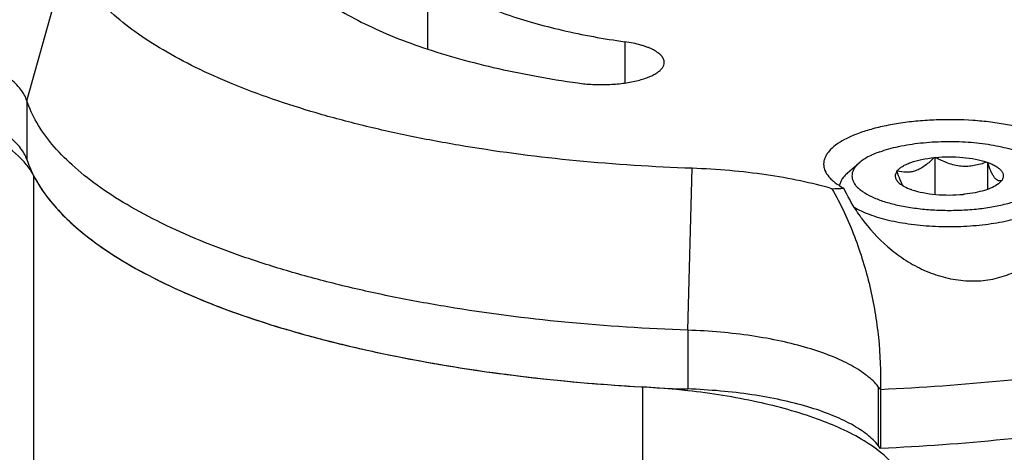
# Paper-space layout '850044525_Y07_100_1' of a CAD drawing. Units: millimetres. Extents: x 0 to 1189, y 0 to 841.
# Drawn here: x 190 to 221, y 348 to 362 of the extents above; entities that cross this region are included whole.
import ezdxf

# ---------------------------------------------------------------- set-up
doc = ezdxf.new("R2010")
doc.units = ezdxf.units.MM
doc.header["$LTSCALE"] = 65.395
doc.layers.get('0').update_dxf_attribs({"linetype": 'CONTINUOUS'})
for name, color, linetype in [('AXIS', 7, 'CONTINUOUS'), ('CHAMFER', 7, 'CONTINUOUS'), ('ROUND', 7, 'CONTINUOUS')]:
    doc.layers.add(name, color=color, linetype=linetype)

psp = doc.layouts.new('850044525_Y07_100_1')

# ---------------------------------------------------------------- linework, layer by layer
at = {"color": 7, "linetype": 'CONTINUOUS'}
for p, q in [((216.368, 356.7776), (216.7385, 357.0985)), ((219.1272, 357.268), (219.1444, 357.2743)), ((219.1444, 357.2743), (219.1444, 356.0993)), ((219.1444, 357.2743), (219.1683, 357.2721)), ((220.7977, 357.1236), (220.8216, 357.1214)), ((220.8216, 357.1214), (220.8216, 356.2538)), ((220.8216, 357.1214), (220.8282, 357.113)), ((217.9313, 356.8373), (217.9486, 356.8435)), ((217.9379, 356.8289), (217.9313, 356.8373)), ((190.4549, 356.696), (190.4549, 342.3837)), ((190.4549, 356.696), (190.4622, 356.6835)), ((190.4549, 356.696), (190.4614, 356.6835)), ((221.1987, 356.457), (221.2032, 356.4611)), ((221.1988, 356.4568), (221.2032, 356.4611)), ((221.2857, 356.5315), (221.2684, 356.5253)), ((221.2791, 356.5399), (221.2857, 356.5315)), ((218.3953, 356.2474), (218.3887, 356.2558)), ((218.4192, 356.2453), (218.3953, 356.2474)), ((220.0725, 356.0946), (220.0486, 356.0967)), ((220.0898, 356.1008), (220.0725, 356.0946)), ((209.8032, 349.9743), (209.8387, 349.9722)), ((209.8033, 349.9746), (209.8387, 349.9722)), ((209.8387, 349.9722), (209.8387, 335.6599)), ((217.4219, 349.8834), (217.4219, 348.0125))]:
    psp.add_line(p, q, dxfattribs=at)
for centre, radius, start, end in [((219.2859, 358.4651), 2.7734, 312.8159, 313.60573), ((220.7768, 356.9446), 0.6479, 307.54595, 310.87598), ((219.0226, 358.7393), 3.1536, 313.74646, 315.40903), ((221.2018, 356.7125), 0.189, 286.06784, 289.52832), ((221.1942, 356.7336), 0.2115, 289.54855, 293.648)]:
    psp.add_arc(centre, radius, start, end, dxfattribs=at)
for points, knots in [([(190.1547, 357.1267), (189.926, 357.3841), (189.3018, 357.8651), (188.1372, 358.4314), (186.6768, 358.9081), (185.5992, 359.1401), (185.0225, 359.2403)], [0, 0, 0, 0, 0.1834927, 0.4135485, 0.6880489, 1, 1, 1, 1]), ([(217.396, 357.4519), (217.4897, 357.4856), (217.6877, 357.548), (218.1179, 357.653), (218.7065, 357.744), (219.4469, 357.7895), (220.1969, 357.7712), (220.806, 357.7025), (221.2622, 357.6145), (221.5716, 357.536), (221.8513, 357.4448), (222.0973, 357.3422), (222.3059, 357.2299), (222.4265, 357.1435), (222.4785, 357.0985)], [0, 0, 0, 0, 0.0569751, 0.1186765, 0.2532788, 0.397125, 0.5426374, 0.6820956, 0.7472913, 0.8083612, 0.8646137, 0.9154985, 0.960657, 1, 1, 1, 1]), ([(217.396, 357.4519), (217.2668, 357.4053), (217.0845, 357.3283), (216.8691, 357.2009), (216.7787, 357.1333), (216.7385, 357.0985)], [0, 0, 0, 0, 0.5495322, 0.7872619, 1, 1, 1, 1]), ([(190.4549, 356.696), (190.436, 356.7329), (190.3505, 356.8861), (190.2436, 357.0267), (190.1547, 357.1267)], [0, 0, 0, 0, 0.236934, 1, 1, 1, 1]), ([(216.7385, 357.0985), (216.7066, 357.0709), (216.649, 357.0149), (216.5793, 356.9234), (216.5319, 356.8293), (216.5078, 356.7332), (216.5077, 356.6364), (216.5316, 356.5403), (216.5788, 356.4462), (216.6484, 356.3546), (216.7395, 356.2659), (216.8965, 356.1464), (217.1456, 356.0104), (217.5012, 355.8736), (217.9178, 355.7597), (218.3834, 355.6721), (218.8847, 355.6135), (219.4071, 355.5857), (219.9355, 355.5895), (220.4543, 355.6247), (220.9484, 355.6905), (221.4034, 355.7846), (221.6884, 355.8692), (221.821, 355.917)], [0, 0, 0, 0, 0.0203255, 0.0386215, 0.0552654, 0.0708105, 0.0859656, 0.1015048, 0.1181376, 0.136419, 0.1567277, 0.1792891, 0.2314688, 0.2929445, 0.3627781, 0.4395008, 0.5212926, 0.6061041, 0.6917585, 0.7760445, 0.8568072, 0.9320406, 1, 1, 1, 1]), ([(217.9486, 356.8435), (217.9693, 356.8705), (218.0219, 356.9233), (218.12, 356.9922), (218.2418, 357.0562), (218.443, 357.1373), (218.74, 357.2164), (218.9924, 357.2542), (219.1272, 357.268)], [0, 0, 0, 0, 0.0799038, 0.1732506, 0.2807494, 0.4021046, 0.6818669, 1, 1, 1, 1]), ([(219.1272, 357.268), (219.038, 357.1777), (218.8996, 357.0512), (218.696, 356.9182), (218.5427, 356.8468), (218.3881, 356.8055), (218.1882, 356.7903), (218.0412, 356.8164), (217.9486, 356.8435)], [0, 0, 0, 0, 0.2870962, 0.4217466, 0.5486831, 0.6680713, 0.781666, 1, 1, 1, 1]), ([(219.1683, 357.2721), (219.3127, 357.2856), (219.6031, 357.2987), (220.0304, 357.2804), (220.431, 357.2255), (220.6826, 357.1625), (220.7977, 357.1236)], [0, 0, 0, 0, 0.264309, 0.5288085, 0.7785544, 1, 1, 1, 1]), ([(220.7977, 357.1236), (220.6697, 357.0747), (220.4701, 357.015), (220.1941, 356.9829), (219.9817, 356.9872), (219.7696, 357.0219), (219.4921, 357.1052), (219.295, 357.2007), (219.1683, 357.2721)], [0, 0, 0, 0, 0.2419259, 0.3649353, 0.4895572, 0.6157594, 0.7432176, 1, 1, 1, 1]), ([(221.2541, 356.5309), (221.2375, 356.5261), (221.2015, 356.5212), (221.1445, 356.5365), (221.0884, 356.5775), (221.0338, 356.6434), (220.9802, 356.7334), (220.9062, 356.8905), (220.8591, 357.021), (220.8282, 357.113)], [0, 0, 0, 0, 0.0665711, 0.1370531, 0.2220266, 0.3304207, 0.4655609, 0.6254192, 1, 1, 1, 1]), ([(220.8282, 357.113), (220.8772, 357.0956), (220.9685, 357.0592), (221.0914, 356.9956), (221.1908, 356.9268), (221.2653, 356.8535), (221.3137, 356.776), (221.3331, 356.6945), (221.3213, 356.6125), (221.2953, 356.5634), (221.2791, 356.5399)], [0, 0, 0, 0, 0.1836972, 0.346588, 0.4881667, 0.6094084, 0.7135515, 0.8070048, 0.8992005, 1, 1, 1, 1]), ([(216.368, 356.7776), (216.3326, 356.7469), (216.2684, 356.6847), (216.1905, 356.5831), (216.1369, 356.4788), (216.1176, 356.4063), (216.1127, 356.3707)], [0, 0, 0, 0, 0.2866135, 0.5450355, 0.78035, 1, 1, 1, 1]), ([(217.9379, 356.8289), (217.9183, 356.8005), (217.8952, 356.7537), (217.8869, 356.6873), (217.8934, 356.6209), (217.9329, 356.5362), (217.9853, 356.4814), (218.0161, 356.4547)], [0, 0, 0, 0, 0.2439969, 0.3570872, 0.4698925, 0.7117976, 1, 1, 1, 1]), ([(217.9379, 356.8289), (217.9676, 356.7404), (218.013, 356.6144), (218.0836, 356.4617), (218.121, 356.3967), (218.1404, 356.3681)], [0, 0, 0, 0, 0.5552381, 0.7947686, 1, 1, 1, 1]), ([(190.4614, 356.6835), (190.6961, 356.2282), (191.4072, 355.3232), (192.8874, 354.1693), (194.8339, 353.1107), (197.2083, 352.1694), (199.9608, 351.3641), (204.176, 350.4724), (207.5124, 350.1061), (209.8032, 349.9743)], [0, 0, 0, 0, 0.0729074, 0.1609043, 0.2657346, 0.3871778, 0.5238122, 0.6734226, 1, 1, 1, 1]), ([(218.0161, 356.4547), (218.0642, 356.4131), (218.1847, 356.3366), (218.3154, 356.2819), (218.3887, 356.2558)], [0, 0, 0, 0, 0.4494711, 1, 1, 1, 1]), ([(221.1716, 356.4309), (221.1138, 356.3864), (220.9709, 356.3061), (220.7202, 356.2147), (220.4202, 356.1433), (220.2037, 356.1125), (220.0898, 356.1008)], [0, 0, 0, 0, 0.1915897, 0.4265984, 0.6991851, 1, 1, 1, 1]), ([(221.2684, 356.5253), (221.2637, 356.5192), (221.2431, 356.4939), (221.2196, 356.471), (221.2008, 356.4547)], [0, 0, 0, 0, 0.2360869, 1, 1, 1, 1]), ([(218.4192, 356.2453), (218.5343, 356.2063), (218.786, 356.1433), (219.1865, 356.0885), (219.6139, 356.0701), (219.9042, 356.0832), (220.0486, 356.0967)], [0, 0, 0, 0, 0.2214456, 0.4711915, 0.735691, 1, 1, 1, 1]), ([(216.5795, 355.6902), (216.651, 355.6466), (216.808, 355.5635), (217.0667, 355.4557), (217.3585, 355.3589), (217.8001, 355.2429), (218.4068, 355.1369), (219.1764, 355.0717), (219.9684, 355.0688), (220.7419, 355.1284), (221.4566, 355.2471), (221.9027, 355.3701), (222.1066, 355.4436)], [0, 0, 0, 0, 0.0443968, 0.0939738, 0.1484266, 0.2072996, 0.3359006, 0.4743423, 0.6163509, 0.7553872, 0.8851328, 1, 1, 1, 1]), ([(225.1294, 350.641), (223.8744, 350.4484), (221.3102, 350.1303), (218.7332, 349.9453), (217.4219, 349.8834)], [0, 0, 0, 0, 0.4916553, 1, 1, 1, 1]), ([(211.2819, 349.8506), (211.1634, 349.8639), (210.6832, 349.9145), (210.2017, 349.9516), (209.8387, 349.9722)], [0, 0, 0, 0, 0.2470116, 1, 1, 1, 1]), ([(217.8553, 347.4616), (217.5924, 347.7839), (216.8077, 348.3745), (215.3195, 349.0285), (213.426, 349.5464), (212.0283, 349.7665), (211.2819, 349.8506)], [0, 0, 0, 0, 0.1753065, 0.4046104, 0.6834061, 1, 1, 1, 1]), ([(225.1294, 348.7701), (223.8744, 348.5775), (221.3102, 348.2594), (218.7332, 348.0744), (217.4219, 348.0125)], [0, 0, 0, 0, 0.4916553, 1, 1, 1, 1])]:
    psp.add_open_spline(points, degree=3, knots=knots, dxfattribs=at)
at = {"layer": 'AXIS', "color": 7, "linetype": 'CONTINUOUS'}
for p, q in [((202.9978, 363.1301), (202.9978, 360.7179)), ((209.28, 360.951), (209.28, 359.6397))]:
    psp.add_line(p, q, dxfattribs=at)
for points, knots in [([(202.9978, 363.1301), (203.154, 363.0003), (203.504, 362.7487), (204.0956, 362.411), (204.7775, 362.0953), (205.5432, 361.8046), (206.3856, 361.5416), (207.6322, 361.2232), (208.6094, 361.0466), (209.28, 360.951)], [0, 0, 0, 0, 0.0906555, 0.1919233, 0.3037608, 0.425782, 0.557343, 0.6976001, 1, 1, 1, 1]), ([(199.3169, 362.5768), (199.5274, 362.4018), (199.9991, 362.0626), (200.7966, 361.6075), (201.7156, 361.182), (202.7476, 360.7902), (203.8831, 360.4357), (205.1114, 360.1219), (206.4207, 359.8519), (207.3223, 359.7055), (207.7841, 359.6397)], [0, 0, 0, 0, 0.0906491, 0.19191, 0.3037398, 0.4257525, 0.5573045, 0.6975519, 0.845493, 1, 1, 1, 1]), ([(210.532, 360.2954), (210.532, 360.331), (210.5147, 360.4076), (210.4434, 360.5121), (210.3322, 360.6092), (210.213, 360.6809), (210.1005, 360.735), (210.0043, 360.7748), (209.9, 360.812), (209.7474, 360.8588), (209.5404, 360.9088), (209.3691, 360.9383), (209.28, 360.951)], [0, 0, 0, 0, 0.0713704, 0.1524873, 0.249556, 0.3651944, 0.4301553, 0.4997261, 0.573722, 0.6519003, 0.8195714, 1, 1, 1, 1]), ([(207.7841, 359.6397), (207.9402, 359.6175), (208.2594, 359.5881), (208.7387, 359.5853), (209.2061, 359.6226), (209.574, 359.6868), (209.84, 359.7582), (210.0139, 359.818), (210.1661, 359.8847), (210.2944, 359.9575), (210.3972, 360.0354), (210.4732, 360.1179), (210.5208, 360.2048), (210.532, 360.2662), (210.532, 360.2954)], [0, 0, 0, 0, 0.1577592, 0.3203109, 0.4792274, 0.6263857, 0.6933154, 0.7547919, 0.8102561, 0.8593683, 0.9021, 0.9388839, 0.9708408, 1, 1, 1, 1])]:
    psp.add_open_spline(points, degree=3, knots=knots, dxfattribs=at)
at = {"layer": 'CHAMFER', "color": 7, "linetype": 'CONTINUOUS'}
for p, q in [((190.24, 359.0775), (191.5707, 363.8098)), ((190.24, 359.0775), (190.24, 357.2066)), ((211.2871, 351.7768), (211.4178, 356.9253)), ((211.2871, 351.7768), (211.2871, 349.9059)), ((217.3481, 349.9772), (217.3481, 348.1063)), ((217.4219, 349.8834), (217.4171, 349.906))]:
    psp.add_line(p, q, dxfattribs=at)
psp.add_arc((213.6038, 423.1786), 66.9407, 271.94287, 272.265998, dxfattribs=at)
for points, knots in [([(183.6972, 329.1246), (189.3156, 328.6397), (200.6488, 327.9521), (217.6894, 327.7412), (234.6549, 328.3431), (251.2329, 329.7463), (267.1192, 331.9242), (282.0237, 334.8357), (295.6738, 338.4261), (306.0791, 342.0225), (313.5479, 345.2247), (318.5293, 347.6834), (323.0281, 350.256), (327.0245, 352.9316), (330.5006, 355.6989), (333.441, 358.5474), (335.8319, 361.467), (337.66, 364.4479), (338.9113, 367.4794), (339.5718, 370.5469), (339.6313, 373.6293), (339.0886, 376.7016), (337.9527, 379.7416), (336.2372, 382.7334), (333.9564, 385.6656), (332.147, 387.4942), (331.1622, 388.398)], [0, 0, 0, 0, 0.0889584, 0.1790221, 0.2687344, 0.3566476, 0.441361, 0.5215595, 0.5960574, 0.6638491, 0.6949909, 0.7241982, 0.7514321, 0.7766855, 0.7999906, 0.8214295, 0.8411467, 0.8593639, 0.8763925, 0.8926364, 0.9085744, 0.9247183, 0.9415575, 0.9595128, 0.9789141, 1, 1, 1, 1]), ([(124.6283, 339.4155), (129.2971, 337.796), (139.2248, 334.868), (154.964, 331.4534), (171.9506, 328.8769), (189.8233, 327.1953), (208.2024, 326.4458), (226.6962, 326.6449), (244.9104, 327.7881), (262.4569, 329.8504), (278.9638, 332.786), (294.0809, 336.5309), (305.5836, 340.3639), (313.8014, 343.8181), (319.2434, 346.479), (324.1221, 349.2734), (328.4123, 352.1878), (332.0921, 355.2084), (335.1427, 358.3224), (337.5466, 361.5176), (339.2863, 364.7833), (340.3426, 368.1027), (340.5805, 370.3539), (340.5805, 371.4562)], [0, 0, 0, 0, 0.0636213, 0.1330762, 0.2072024, 0.2846781, 0.3640757, 0.4439093, 0.5226801, 0.5989212, 0.6712431, 0.7383839, 0.7992666, 0.8271031, 0.8530971, 0.877207, 0.8994262, 0.9197923, 0.9384, 0.9554167, 0.9710998, 0.9858088, 1, 1, 1, 1]), ([(211.4178, 356.9253), (210.1858, 356.968), (207.7722, 357.1235), (204.8122, 357.5025), (202.5581, 357.9149), (200.9731, 358.2678), (199.4783, 358.6666), (198.0842, 359.1085), (196.8008, 359.5903), (195.6369, 360.1085), (194.6008, 360.6597), (193.6992, 361.24), (192.9384, 361.846), (192.3234, 362.4745), (191.8592, 363.1223), (191.6462, 363.582), (191.5707, 363.8098)], [0, 0, 0, 0, 0.169466, 0.3322356, 0.4098767, 0.4844016, 0.5553945, 0.6224835, 0.6853504, 0.7437431, 0.797491, 0.8465277, 0.890922, 0.930923, 0.9670183, 1, 1, 1, 1]), ([(190.24, 359.0775), (190.219, 359.1409), (190.1618, 359.2688), (190.0399, 359.4507), (189.8803, 359.6282), (189.6839, 359.8005), (189.4519, 359.9669), (189.0823, 360.1884), (188.5365, 360.4404), (187.7894, 360.6963), (186.9424, 360.9107), (186.0141, 361.0785), (185.3681, 361.1553), (185.0355, 361.1856)], [0, 0, 0, 0, 0.0344232, 0.0716374, 0.1123413, 0.1570013, 0.2058934, 0.2591441, 0.37862, 0.5146104, 0.6652552, 0.8280422, 1, 1, 1, 1]), ([(211.2871, 351.7768), (209.9805, 351.8221), (207.421, 351.987), (204.2821, 352.3888), (201.8918, 352.8261), (200.2109, 353.2004), (198.6257, 353.6234), (197.1474, 354.092), (195.7863, 354.6029), (194.5521, 355.1525), (193.4533, 355.7369), (192.4973, 356.3523), (191.6905, 356.9949), (191.0383, 357.6614), (190.546, 358.3484), (190.3201, 358.836), (190.24, 359.0775)], [0, 0, 0, 0, 0.169466, 0.3322356, 0.4098767, 0.4844016, 0.5553945, 0.6224835, 0.6853504, 0.7437431, 0.797491, 0.8465277, 0.890922, 0.930923, 0.9670183, 1, 1, 1, 1]), ([(222.4101, 358.0677), (222.2631, 358.1188), (221.9504, 358.211), (221.4547, 358.3185), (220.9196, 358.3997), (220.1624, 358.4709), (219.3891, 358.4821), (218.6217, 358.434), (218.0691, 358.369), (217.5492, 358.2766), (217.073, 358.1586), (216.6505, 358.0178), (216.29, 357.8569), (215.9988, 357.6793), (215.8098, 357.5121), (215.704, 357.3716), (215.6492, 357.2688), (215.616, 357.1642), (215.6085, 357.0933), (215.6085, 357.0586)], [0, 0, 0, 0, 0.063632, 0.1330986, 0.2072373, 0.2847261, 0.4439302, 0.5227143, 0.5989682, 0.6713023, 0.7384544, 0.7993474, 0.853165, 0.8994674, 0.9383897, 0.9554092, 0.9710949, 0.9858064, 1, 1, 1, 1]), ([(215.6085, 357.0586), (215.6085, 357.0246), (215.6157, 356.9552), (215.6595, 356.8142), (215.747, 356.6801), (215.8648, 356.5572), (216.0198, 356.4269), (216.1544, 356.3428), (216.2505, 356.2903)], [0, 0, 0, 0, 0.0974067, 0.1982249, 0.4209032, 0.5475664, 0.6859581, 1, 1, 1, 1]), ([(215.8733, 356.2764), (215.5432, 356.3715), (214.8497, 356.5409), (213.7632, 356.731), (212.6095, 356.8636), (211.8194, 356.9114), (211.4178, 356.9253)], [0, 0, 0, 0, 0.2283655, 0.4740855, 0.7328684, 1, 1, 1, 1]), ([(216.8068, 355.3538), (217.0526, 355.0148), (217.4819, 354.5405), (218.1583, 354.026), (218.7225, 353.707), (219.3302, 353.4744), (219.9654, 353.3447), (220.6048, 353.3308), (221.2209, 353.4374), (221.7871, 353.6585), (222.2835, 353.9792), (222.6993, 354.3797), (223.0322, 354.8408), (223.2851, 355.3463), (223.5231, 356.0644), (223.5962, 356.6338), (223.6064, 357.0133)], [0, 0, 0, 0, 0.129628, 0.1957518, 0.2625168, 0.3295812, 0.3963836, 0.4622137, 0.5264235, 0.5886879, 0.6491195, 0.7081642, 0.7663945, 0.8243468, 0.8824461, 1, 1, 1, 1]), ([(215.8733, 356.2764), (216.1511, 355.79), (216.624, 354.7749), (217.111, 353.1791), (217.3869, 351.5488), (217.4312, 350.4513), (217.4171, 349.906)], [0, 0, 0, 0, 0.2535587, 0.5044799, 0.7531301, 1, 1, 1, 1]), ([(216.8068, 355.3538), (216.7531, 355.4279), (216.5467, 355.7271), (216.368, 356.0452), (216.2505, 356.2903)], [0, 0, 0, 0, 0.2519696, 1, 1, 1, 1]), ([(217.3481, 349.9772), (217.2452, 350.108), (217.052, 350.2894), (216.7537, 350.5011), (216.3814, 350.722), (215.8326, 350.9731), (215.0823, 351.2279), (214.2326, 351.4409), (213.3023, 351.6074), (212.3117, 351.7233), (211.6325, 351.7648), (211.2871, 351.7768)], [0, 0, 0, 0, 0.0772544, 0.1215677, 0.1698141, 0.2779961, 0.4010301, 0.5372189, 0.6842825, 0.8395324, 1, 1, 1, 1]), ([(302.512, 351.0251), (300.2738, 349.7966), (295.4214, 347.4617), (287.5279, 344.428), (278.7342, 341.7178), (269.1467, 339.3647), (258.8807, 337.3975), (244.24, 335.2923), (225.1762, 333.8042), (202.0732, 333.8008), (183.0065, 335.2832), (168.3614, 337.3839), (158.0906, 339.348), (148.4978, 341.6982), (142.3985, 343.5748), (139.4928, 344.5827)], [0, 0, 0, 0, 0.0459965, 0.0968484, 0.152221, 0.2116579, 0.2746097, 0.3404548, 0.4780506, 0.6186682, 0.756287, 0.8221517, 0.8851282, 0.9445939, 1, 1, 1, 1]), ([(217.4171, 349.906), (217.4112, 349.9107), (217.386, 349.9322), (217.3639, 349.9571), (217.3481, 349.9772)], [0, 0, 0, 0, 0.2273065, 1, 1, 1, 1])]:
    psp.add_open_spline(points, degree=3, knots=knots, dxfattribs=at)
at = {"layer": 'ROUND', "color": 7, "linetype": 'CONTINUOUS'}
psp.add_line((217.4219, 348.0125), (217.3481, 348.1063), dxfattribs=at)
for points, knots in [([(110.7195, 359.531), (109.8053, 360.4919), (108.176, 362.4432), (106.3306, 365.6118), (105.2401, 368.8515), (104.9329, 372.1317), (105.4197, 375.4064), (106.6841, 378.6319), (108.6972, 381.7825), (111.4331, 384.8441), (114.8692, 387.804), (118.9823, 390.6476), (123.7459, 393.3588), (129.1287, 395.9202), (135.0948, 398.3152), (144.029, 401.3503), (156.3731, 404.5616), (172.3559, 407.4331), (189.4731, 409.3406), (207.2536, 410.2297), (225.2086, 410.0748), (242.843, 408.8804), (259.6728, 406.6806), (275.2346, 403.5392), (285.0197, 400.7236), (289.5908, 399.138)], [0, 0, 0, 0, 0.0186893, 0.0356628, 0.0513855, 0.0664763, 0.0816497, 0.0976069, 0.1149348, 0.1340614, 0.1552636, 0.1786951, 0.2044163, 0.2324167, 0.2626321, 0.2949559, 0.3653237, 0.4421155, 0.5236009, 0.607852, 0.6928313, 0.776473, 0.8567635, 0.9318235, 1, 1, 1, 1]), ([(110.7732, 359.5793), (109.8654, 360.5391), (108.2485, 362.4884), (106.4217, 365.6529), (105.3484, 368.8879), (105.057, 372.1624), (105.5574, 375.4306), (106.833, 378.6491), (108.855, 381.7926), (111.5976, 384.8471), (115.0383, 387.8), (119.1541, 390.6367), (123.9182, 393.3409), (129.2996, 395.8956), (135.2624, 398.2841), (144.1888, 401.3103), (156.5188, 404.5117), (172.4798, 407.3734), (189.5705, 409.2732), (207.3208, 410.1569), (225.2436, 409.9992), (242.8453, 408.8044), (259.6433, 406.6069), (275.1759, 403.4702), (284.9427, 400.6594), (289.5054, 399.0767)], [0, 0, 0, 0, 0.0186446, 0.035583, 0.0512828, 0.0663646, 0.0815426, 0.0975155, 0.1148667, 0.1340209, 0.155252, 0.178712, 0.2044598, 0.2324843, 0.2627205, 0.2950616, 0.3654529, 0.4422538, 0.5237353, 0.607972, 0.6929292, 0.7765446, 0.8568078, 0.931843, 1, 1, 1, 1]), ([(289.3008, 398.6774), (284.7652, 400.2506), (275.0581, 403.046), (259.6214, 406.1693), (242.9276, 408.3618), (225.4328, 409.5608), (207.6138, 409.7322), (189.958, 408.8709), (172.9474, 407.0017), (157.0467, 404.1775), (144.7518, 401.0136), (135.8393, 398.0206), (129.8773, 395.6564), (124.4893, 393.1264), (119.7109, 390.447), (115.5733, 387.6352), (112.1031, 384.7072), (109.3233, 381.6776), (107.2559, 378.559), (105.9261, 375.3647), (105.3623, 372.1187), (105.5826, 368.8621), (106.5795, 365.6411), (108.326, 362.4877), (109.8902, 360.5432), (110.7708, 359.586)], [0, 0, 0, 0, 0.0680662, 0.1429862, 0.2231229, 0.3066157, 0.3914699, 0.4756383, 0.5571001, 0.6339408, 0.7044387, 0.7368584, 0.7671896, 0.7953238, 0.8211939, 0.8447846, 0.8661489, 0.88543, 0.9028897, 0.918937, 0.9341387, 0.9491821, 0.9647796, 0.9815591, 1, 1, 1, 1]), ([(289.0862, 398.4664), (284.5732, 400.0318), (274.9155, 402.8142), (259.558, 405.9252), (242.9504, 408.1121), (225.5443, 409.3127), (207.8122, 409.4927), (190.2374, 408.647), (173.2975, 406.7998), (157.4536, 404.0032), (145.1948, 400.8672), (136.3012, 397.8991), (130.3463, 395.5533), (124.9599, 393.0422), (120.1775, 390.382), (116.0302, 387.5895), (112.5445, 384.681), (109.7435, 381.6709), (107.6489, 378.5718), (106.2852, 375.397), (105.6807, 372.169), (105.8543, 368.9279), (106.8003, 365.7196), (108.4923, 362.577), (110.0205, 360.6377), (110.8823, 359.6832)], [0, 0, 0, 0, 0.0680055, 0.1428485, 0.2229007, 0.3063115, 0.3910963, 0.4752183, 0.5566655, 0.6335309, 0.7040972, 0.736568, 0.7669609, 0.7951669, 0.8211169, 0.8447934, 0.8662455, 0.8856108, 0.903143, 0.919241, 0.934461, 0.949482, 0.9650148, 0.9816918, 1, 1, 1, 1]), ([(283.8567, 377.6735), (280.4356, 378.8602), (273.1868, 381.0244), (261.7169, 383.602), (249.3588, 385.6112), (236.3405, 387.0135), (222.9016, 387.7822), (209.2904, 387.9028), (195.7584, 387.3729), (182.5559, 386.2026), (169.9263, 384.4142), (158.102, 382.0418), (147.2983, 379.1302), (137.7117, 375.7339), (130.6457, 372.446), (125.7849, 369.5854), (122.6731, 367.4344), (119.9791, 365.2099), (117.0844, 362.2854), (115.3675, 359.8207), (114.5727, 358.1109)], [0, 0, 0, 0, 0.0609794, 0.1272467, 0.1978501, 0.2717077, 0.3476475, 0.4244427, 0.500844, 0.5756125, 0.647552, 0.715543, 0.7785804, 0.8358181, 0.8866292, 0.9095233, 0.9307268, 0.950275, 0.9682477, 1, 1, 1, 1]), ([(282.4863, 375.6964), (279.1287, 376.8611), (272.0142, 378.9849), (260.7565, 381.5137), (248.6269, 383.4842), (235.8493, 384.8584), (222.6594, 385.6102), (209.3015, 385.7253), (196.0227, 385.2016), (183.0691, 384.0489), (170.6799, 382.2893), (159.0836, 379.9563), (148.4915, 377.0941), (139.0967, 373.7566), (132.1755, 370.5259), (127.4176, 367.7155), (124.3738, 365.6026), (121.7407, 363.4179), (118.9145, 360.5459), (117.2425, 358.1253), (116.472, 356.4474)], [0, 0, 0, 0, 0.0610112, 0.1273167, 0.1979625, 0.2718639, 0.3478461, 0.4246791, 0.5011109, 0.5758999, 0.6478476, 0.7158326, 0.7788485, 0.8360494, 0.8868094, 0.9096737, 0.9308456, 0.9503612, 0.9683018, 1, 1, 1, 1]), ([(102.4305, 372.1471), (102.4303, 371.4973), (102.5245, 370.1839), (103.0974, 367.5257), (104.5846, 364.1734), (107.4362, 360.353), (111.3413, 356.6696), (116.2617, 353.1492), (122.152, 349.8197), (128.9569, 346.7126), (136.6107, 343.8587), (145.0379, 341.2873), (154.1546, 339.0247), (163.8697, 337.0941), (177.6974, 334.9582), (195.7515, 333.2715), (210.422, 332.9544), (217.8573, 333.0554)], [0, 0, 0, 0, 0.0150983, 0.0304742, 0.063008, 0.0993507, 0.1405772, 0.1872586, 0.2396026, 0.2975625, 0.3609085, 0.4292733, 0.5021843, 0.5790849, 0.659352, 0.827216, 1, 1, 1, 1]), ([(217.8573, 333.0554), (224.8943, 333.1511), (238.6967, 333.7992), (255.6199, 335.783), (268.4777, 338.0754), (277.4558, 340.0764), (285.8507, 342.369), (293.5862, 344.9319), (300.5925, 347.7412), (306.8072, 350.7712), (312.1759, 353.9945), (316.6526, 357.384), (320.1999, 360.9144), (322.7846, 364.5666), (324.3691, 368.3195), (324.7306, 370.9004), (324.7305, 372.1451)], [0, 0, 0, 0, 0.175141, 0.3435677, 0.4236233, 0.5000843, 0.5724039, 0.6401001, 0.7027723, 0.7601226, 0.811985, 0.8583698, 0.8995309, 0.9360633, 0.9690235, 1, 1, 1, 1]), ([(137.6326, 344.3967), (141.0472, 343.2123), (148.2569, 341.0342), (159.6406, 338.3873), (171.8811, 336.2631), (184.7838, 334.6967), (198.1444, 333.7135), (211.7505, 333.3297), (225.3857, 333.5515), (238.8331, 334.3752), (251.879, 335.7875), (264.3163, 337.7651), (275.9483, 340.2759), (286.592, 343.2791), (296.0817, 346.7256), (304.2746, 350.5628), (311.0472, 354.7301), (314.8257, 357.9276), (316.3888, 359.5804)], [0, 0, 0, 0, 0.0585386, 0.1218632, 0.1891975, 0.2596613, 0.3322994, 0.406107, 0.4800535, 0.553105, 0.6242476, 0.6925105, 0.7569907, 0.8168807, 0.8715018, 0.9203483, 0.9631538, 1, 1, 1, 1]), ([(190.24, 357.2066), (190.219, 357.2701), (190.1618, 357.3979), (190.0399, 357.5799), (189.8803, 357.7574), (189.6839, 357.9296), (189.4519, 358.096), (189.0823, 358.3175), (188.5365, 358.5695), (187.7894, 358.8255), (186.9424, 359.0398), (186.0141, 359.2076), (185.3681, 359.2844), (185.0355, 359.3147)], [0, 0, 0, 0, 0.0344232, 0.0716374, 0.1123413, 0.1570013, 0.2058934, 0.259144, 0.37862, 0.5146104, 0.6652552, 0.8280422, 1, 1, 1, 1]), ([(190.24, 357.2066), (190.3201, 356.9651), (190.546, 356.4775), (191.0383, 355.7905), (191.6905, 355.124), (192.4973, 354.4814), (193.4533, 353.866), (194.5521, 353.2816), (195.7863, 352.732), (197.1474, 352.2211), (198.6257, 351.7525), (200.2109, 351.3295), (201.8918, 350.9553), (204.2821, 350.518), (207.421, 350.1161), (209.9805, 349.9512), (211.2871, 349.9059)], [0, 0, 0, 0, 0.0329816, 0.069077, 0.109078, 0.1534723, 0.202509, 0.2562569, 0.3146496, 0.3775165, 0.4446055, 0.5155984, 0.5901233, 0.6677644, 0.830534, 1, 1, 1, 1]), ([(217.3481, 348.1063), (217.2452, 348.2371), (217.052, 348.4185), (216.7537, 348.6302), (216.3814, 348.8511), (215.8326, 349.1022), (215.0823, 349.357), (214.2326, 349.57), (213.3023, 349.7365), (212.3117, 349.8525), (211.6325, 349.8939), (211.2871, 349.9059)], [0, 0, 0, 0, 0.0772544, 0.1215677, 0.1698141, 0.277996, 0.4010302, 0.5372188, 0.6842825, 0.8395324, 1, 1, 1, 1])]:
    psp.add_open_spline(points, degree=3, knots=knots, dxfattribs=at)

doc.saveas('drawing.dxf')
